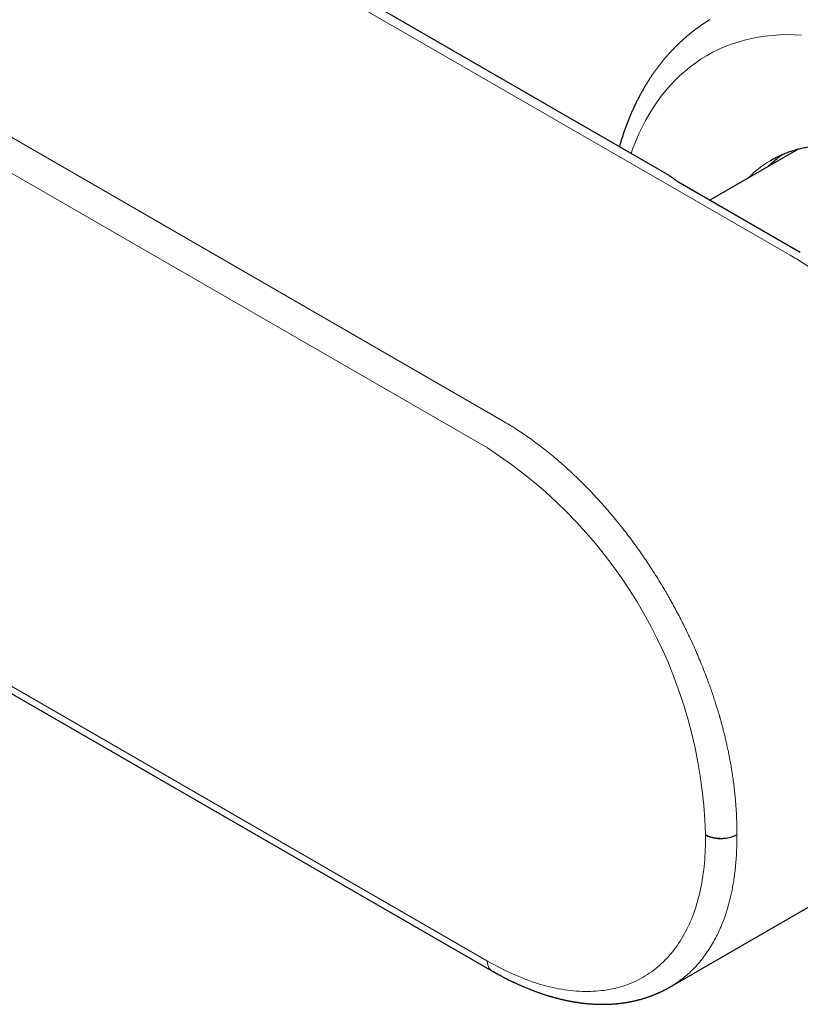
# Model space of a CAD drawing. Units: millimetres. Extents: x 8 to 757, y 12 to 409.
# Drawn here: x 646 to 699, y 46 to 113 of the extents above; entities that cross this region are included whole.
import ezdxf

# ---------------------------------------------------------------- set-up
doc = ezdxf.new("R2010")
doc.units = ezdxf.units.MM

msp = doc.modelspace()

# ---------------------------------------------------------------- linework, layer by layer
at = {"color": 8, "linetype": 'Continuous', "lineweight": 0}
for p, q in [((591.236, 158.869), (698.292, 97.066)), ((579.181, 143.422), (678.886, 85.864)), ((677.826, 84.048), (585.927, 137.101)), ((585.927, 102.436), (677.826, 49.384)), ((692.554, 57.911), (692.555, 57.933)), ((692.554, 57.911), (692.555, 57.89))]:
    msp.add_line(p, q, dxfattribs=at)
at = {"color": 7, "linetype": 'Continuous', "lineweight": 30}
for p, q in [((689.877, 102.6), (601.65, 153.533)), ((698.863, 104.258), (692.852, 100.788)), ((698.843, 104.246), (698.852, 104.255)), ((584.318, 102.879), (678.136, 48.719)), ((698.967, 97.258), (690.704, 102.028)), ((690.159, 47.625), (709.79, 58.958))]:
    msp.add_line(p, q, dxfattribs=at)
at = {"color": 8, "linetype": 'Continuous', "lineweight": 0, "flags": 128}
for points in [[(687.537, 103.951), (687.661, 104.296), (687.854, 104.788), (688.06, 105.265), (688.28, 105.729), (688.513, 106.178), (688.759, 106.612), (689.018, 107.032), (689.29, 107.435), (689.574, 107.823), (689.871, 108.195), (690.18, 108.551), (690.502, 108.891), (690.835, 109.213), (691.179, 109.519), (691.535, 109.808), (691.902, 110.079), (692.28, 110.333), (692.668, 110.569), (693.067, 110.787), (693.475, 110.988), (693.894, 111.17), (694.322, 111.334), (694.759, 111.479), (695.205, 111.607), (695.659, 111.715), (696.122, 111.805), (696.592, 111.876), (697.071, 111.929), (697.556, 111.962), (698.049, 111.977), (698.548, 111.973), (699.053, 111.951)], [(692.555, 57.89), (692.557, 57.646), (692.556, 57.403), (692.552, 57.163), (692.545, 56.924), (692.535, 56.688), (692.522, 56.453), (692.506, 56.221), (692.487, 55.99), (692.465, 55.762), (692.44, 55.536), (692.411, 55.312), (692.38, 55.091), (692.346, 54.871), (692.308, 54.655), (692.268, 54.44), (692.225, 54.228), (692.178, 54.019), (692.129, 53.812), (692.077, 53.608), (692.021, 53.406), (691.963, 53.207), (691.902, 53.011), (691.838, 52.818), (691.771, 52.627), (691.701, 52.439), (691.629, 52.254), (691.553, 52.072), (691.475, 51.893), (691.393, 51.717), (691.309, 51.544), (691.222, 51.374), (691.132, 51.207), (691.04, 51.043), (690.945, 50.882), (690.847, 50.725), (690.746, 50.571), (690.643, 50.42), (690.537, 50.272), (690.428, 50.128), (690.317, 49.987), (690.203, 49.849), (690.087, 49.715), (689.968, 49.584), (689.846, 49.457), (689.722, 49.333), (689.595, 49.213), (689.466, 49.096), (689.335, 48.983), (689.201, 48.873), (689.065, 48.767), (688.927, 48.664), (688.786, 48.566), (688.643, 48.47), (688.497, 48.379), (688.35, 48.291), (688.2, 48.207), (688.048, 48.127), (687.894, 48.05), (687.737, 47.978), (687.579, 47.909), (687.419, 47.844), (687.256, 47.782), (687.092, 47.725), (686.926, 47.671), (686.758, 47.621), (686.587, 47.575), (686.416, 47.533), (686.242, 47.495), (686.066, 47.46), (685.889, 47.43), (685.71, 47.403), (685.53, 47.381), (685.347, 47.362), (685.164, 47.347), (684.978, 47.336), (684.792, 47.329), (684.603, 47.326), (684.413, 47.327), (684.222, 47.332), (684.03, 47.34), (683.836, 47.353), (683.641, 47.369), (683.445, 47.39), (683.247, 47.414), (683.048, 47.442), (682.848, 47.474), (682.648, 47.51), (682.446, 47.55), (682.243, 47.594), (682.039, 47.641), (681.834, 47.693), (681.628, 47.748), (681.422, 47.807), (681.215, 47.87), (681.006, 47.937), (680.798, 48.008), (680.588, 48.082), (680.378, 48.16), (680.168, 48.242), (679.957, 48.327), (679.745, 48.417), (679.533, 48.51), (679.321, 48.606), (679.108, 48.707), (678.895, 48.811), (678.681, 48.918), (678.468, 49.029), (678.254, 49.144), (678.04, 49.262), (677.826, 49.384)]]:
    msp.add_lwpolyline(points, dxfattribs=at)
at = {"color": 7, "linetype": 'Continuous', "lineweight": 30, "flags": 128}
msp.add_lwpolyline([(696.923, 103.454), (697.024, 103.514), (697.134, 103.576)], dxfattribs=at)
at = {"color": 8, "linetype": 'Continuous', "lineweight": 0}
for centre, radius, start, end in [((700.752, 97.083), 7.433, 121.00005, 135.63612), ((660.486, 57.057), 32.081, 1.5635, 57.28191)]:
    msp.add_arc(centre, radius, start, end, dxfattribs=at)
at = {"color": 7, "linetype": 'Continuous', "lineweight": 30}
for points, knots in [([(692.862, 112.987), (692.819, 112.961), (692.714, 112.897), (692.549, 112.792), (692.369, 112.672), (692.19, 112.55), (692.014, 112.424), (691.84, 112.294), (691.667, 112.162), (691.497, 112.026), (691.329, 111.887), (691.164, 111.744), (691, 111.599), (690.838, 111.45), (690.679, 111.298), (690.522, 111.143), (690.367, 110.984), (690.215, 110.823), (690.064, 110.658), (689.916, 110.49), (689.771, 110.319), (689.627, 110.145), (689.486, 109.968), (689.348, 109.787), (689.212, 109.604), (689.078, 109.418), (688.947, 109.228), (688.818, 109.036), (688.692, 108.84), (688.568, 108.642), (688.447, 108.44), (688.328, 108.236), (688.212, 108.029), (688.098, 107.819), (687.988, 107.606), (687.879, 107.39), (687.774, 107.171), (687.671, 106.95), (687.571, 106.726), (687.473, 106.499), (687.379, 106.269), (687.287, 106.037), (687.198, 105.803), (687.111, 105.565), (687.027, 105.326), (686.947, 105.083), (686.869, 104.838), (686.8, 104.614), (686.759, 104.471), (686.742, 104.41)], [0, 0, 0, 0, 0.014813, 0.035841, 0.056873, 0.07791, 0.098955, 0.120009, 0.141075, 0.162155, 0.18325, 0.204363, 0.225495, 0.246648, 0.267824, 0.289024, 0.31025, 0.331503, 0.352784, 0.374095, 0.395436, 0.416808, 0.438213, 0.459651, 0.481123, 0.502628, 0.524168, 0.545743, 0.567352, 0.588996, 0.610674, 0.632387, 0.654134, 0.675914, 0.697727, 0.719573, 0.741451, 0.763359, 0.785298, 0.807266, 0.829262, 0.851286, 0.873336, 0.895411, 0.91751, 0.939633, 0.961777, 0.983942, 1, 1, 1, 1]), ([(697.131, 103.574), (697.179, 103.6), (697.275, 103.652), (697.421, 103.727), (697.571, 103.799), (697.722, 103.868), (697.876, 103.933), (698.031, 103.994), (698.187, 104.052), (698.346, 104.107), (698.506, 104.158), (698.668, 104.206), (698.831, 104.251), (698.996, 104.291), (699.163, 104.329), (699.331, 104.362), (699.501, 104.393), (699.672, 104.419), (699.845, 104.443), (700.019, 104.463), (700.194, 104.479), (700.371, 104.491), (700.549, 104.501), (700.728, 104.506), (700.909, 104.509), (701.091, 104.507), (701.274, 104.502), (701.458, 104.494), (701.643, 104.482), (701.83, 104.467), (702.017, 104.448), (702.206, 104.426), (702.396, 104.4), (702.586, 104.371), (702.778, 104.338), (702.97, 104.302), (703.164, 104.262), (703.358, 104.219), (703.553, 104.172), (703.749, 104.122), (703.945, 104.069), (704.143, 104.012), (704.341, 103.951), (704.539, 103.887), (704.739, 103.82), (704.939, 103.75), (705.139, 103.676), (705.34, 103.598), (705.541, 103.517), (705.743, 103.433), (705.946, 103.346), (706.148, 103.255), (706.351, 103.161), (706.555, 103.064), (706.758, 102.963), (706.962, 102.859), (707.166, 102.752), (707.37, 102.642), (707.575, 102.529), (707.779, 102.412), (707.983, 102.292), (708.188, 102.169), (708.392, 102.043), (708.597, 101.914), (708.801, 101.781), (709.005, 101.646), (709.209, 101.508), (709.413, 101.366), (709.616, 101.222), (709.819, 101.075), (710.022, 100.924), (710.225, 100.771), (710.427, 100.615), (710.629, 100.456), (710.83, 100.294), (711.031, 100.13), (711.231, 99.962), (711.43, 99.792), (711.629, 99.62), (711.828, 99.444), (712.025, 99.266), (712.222, 99.085), (712.418, 98.902), (712.614, 98.716), (712.808, 98.528), (713.002, 98.337), (713.195, 98.144), (713.386, 97.948), (713.577, 97.75), (713.767, 97.549), (713.956, 97.347), (714.143, 97.142), (714.33, 96.934), (714.515, 96.725), (714.7, 96.513), (714.883, 96.299), (715.038, 96.116), (715.131, 96.003), (715.164, 95.963)], [0, 0, 0, 0, 0.010357, 0.02095, 0.031543, 0.042134, 0.052722, 0.063308, 0.07389, 0.084469, 0.095043, 0.105613, 0.116179, 0.126739, 0.137293, 0.147842, 0.158385, 0.168923, 0.179454, 0.18998, 0.2005, 0.211014, 0.221522, 0.232025, 0.242522, 0.253014, 0.263502, 0.273984, 0.284461, 0.294935, 0.305404, 0.315869, 0.32633, 0.336788, 0.347243, 0.357695, 0.368143, 0.37859, 0.389034, 0.399475, 0.409915, 0.420353, 0.43079, 0.441225, 0.451658, 0.462091, 0.472523, 0.482953, 0.493383, 0.503813, 0.514242, 0.52467, 0.535099, 0.545527, 0.555955, 0.566383, 0.57681, 0.587238, 0.597666, 0.608094, 0.618523, 0.628952, 0.639381, 0.64981, 0.660239, 0.670669, 0.6811, 0.691531, 0.701962, 0.712394, 0.722826, 0.733259, 0.743692, 0.754126, 0.76456, 0.774995, 0.78543, 0.795866, 0.806302, 0.816739, 0.827176, 0.837614, 0.848052, 0.858491, 0.86893, 0.87937, 0.88981, 0.90025, 0.910691, 0.921133, 0.931575, 0.942017, 0.952459, 0.962902, 0.973346, 0.983789, 0.994233, 1, 1, 1, 1]), ([(696.744, 103.035), (696.754, 103.044), (696.863, 103.153), (697.079, 103.345), (697.393, 103.608), (697.621, 103.786), (697.747, 103.873), (697.762, 103.884)], [0, 0, 0, 0, 0.030855, 0.343713, 0.650985, 0.958257, 1, 1, 1, 1]), ([(689.877, 102.6), (689.933, 102.567), (690.047, 102.5), (690.219, 102.387), (690.387, 102.27), (690.549, 102.15), (690.652, 102.069), (690.704, 102.028)], [0, 0, 0, 0, 0.200208, 0.409602, 0.619096, 0.809517, 1, 1, 1, 1]), ([(678.136, 48.719), (678.155, 48.708), (678.189, 48.688), (678.237, 48.661), (678.276, 48.639), (678.307, 48.621), (678.333, 48.606), (678.363, 48.59), (678.402, 48.568), (678.45, 48.541), (678.505, 48.511), (678.568, 48.476), (678.639, 48.438), (678.712, 48.398), (678.785, 48.359), (678.874, 48.312), (678.975, 48.259), (679.088, 48.202), (679.192, 48.149), (679.289, 48.1), (679.372, 48.059), (679.443, 48.025), (679.503, 47.996), (679.56, 47.968), (679.62, 47.94), (679.686, 47.909), (679.759, 47.875), (679.837, 47.839), (679.919, 47.802), (680.004, 47.764), (680.091, 47.725), (680.188, 47.683), (680.295, 47.637), (680.412, 47.588), (680.528, 47.54), (680.638, 47.496), (680.738, 47.456), (680.828, 47.421), (680.911, 47.389), (680.991, 47.359), (681.07, 47.33), (681.147, 47.302), (681.225, 47.274), (681.304, 47.246), (681.387, 47.217), (681.476, 47.187), (681.571, 47.154), (681.674, 47.121), (681.768, 47.091), (681.845, 47.066), (681.901, 47.049), (681.948, 47.035), (681.985, 47.024), (682.016, 47.014), (682.047, 47.005), (682.083, 46.994), (682.127, 46.982), (682.183, 46.966), (682.25, 46.947), (682.325, 46.926), (682.402, 46.905), (682.479, 46.884), (682.556, 46.864), (682.647, 46.841), (682.75, 46.816), (682.862, 46.789), (682.967, 46.765), (683.054, 46.746), (683.128, 46.73), (683.193, 46.716), (683.258, 46.703), (683.316, 46.691), (683.366, 46.682), (683.407, 46.674), (683.446, 46.666), (683.485, 46.659), (683.527, 46.652), (683.572, 46.643), (683.621, 46.635), (683.675, 46.626), (683.733, 46.616), (683.793, 46.606), (683.852, 46.597), (683.908, 46.589), (683.975, 46.579), (684.052, 46.568), (684.135, 46.557), (684.212, 46.547), (684.287, 46.538), (684.367, 46.529), (684.456, 46.519), (684.553, 46.51), (684.653, 46.501), (684.75, 46.493), (684.843, 46.486), (684.931, 46.48), (685.006, 46.476), (685.071, 46.472), (685.128, 46.47), (685.188, 46.467), (685.253, 46.465), (685.321, 46.463), (685.388, 46.461), (685.461, 46.46), (685.538, 46.459), (685.619, 46.459), (685.694, 46.459), (685.767, 46.46), (685.834, 46.461), (685.895, 46.463), (685.953, 46.465), (686.012, 46.467), (686.074, 46.469), (686.139, 46.472), (686.207, 46.476), (686.278, 46.48), (686.35, 46.485), (686.419, 46.49), (686.482, 46.496), (686.538, 46.501), (686.619, 46.508), (686.728, 46.52), (686.837, 46.532), (686.92, 46.543), (686.976, 46.551), (687.035, 46.559), (687.1, 46.568), (687.162, 46.578), (687.217, 46.587), (687.262, 46.594), (687.306, 46.602), (687.344, 46.609), (687.375, 46.614), (687.403, 46.619), (687.441, 46.626), (687.493, 46.636), (687.557, 46.649), (687.621, 46.662), (687.682, 46.675), (687.743, 46.688), (687.802, 46.702), (687.86, 46.716), (687.919, 46.73), (687.983, 46.746), (688.053, 46.764), (688.127, 46.784), (688.208, 46.806), (688.285, 46.828), (688.352, 46.848), (688.404, 46.863), (688.448, 46.877), (688.49, 46.89), (688.535, 46.905), (688.584, 46.921), (688.634, 46.937), (688.685, 46.955), (688.738, 46.973), (688.794, 46.993), (688.851, 47.014), (688.906, 47.034), (688.959, 47.054), (689.011, 47.074), (689.061, 47.094), (689.11, 47.113), (689.156, 47.132), (689.201, 47.151), (689.243, 47.169), (689.284, 47.186), (689.317, 47.201), (689.344, 47.212), (689.368, 47.223), (689.396, 47.236), (689.43, 47.251), (689.468, 47.268), (689.508, 47.287), (689.547, 47.305), (689.584, 47.322), (689.615, 47.337), (689.643, 47.351), (689.671, 47.364), (689.701, 47.38), (689.736, 47.397), (689.773, 47.416), (689.81, 47.435), (689.845, 47.453), (689.874, 47.468), (689.899, 47.482), (689.921, 47.493), (689.942, 47.505), (689.964, 47.516), (689.989, 47.53), (690.021, 47.547), (690.06, 47.569), (690.106, 47.595), (690.14, 47.615), (690.159, 47.625)], [0, 0, 0, 0, 0.004341, 0.008038, 0.011091, 0.013499, 0.015338, 0.017221, 0.020543, 0.024308, 0.028518, 0.03352, 0.039033, 0.044912, 0.050642, 0.056177, 0.065579, 0.074359, 0.082519, 0.09005, 0.096882, 0.102027, 0.106675, 0.110861, 0.115374, 0.120541, 0.126361, 0.132447, 0.138927, 0.145547, 0.152304, 0.159198, 0.168172, 0.177369, 0.186619, 0.195211, 0.203069, 0.21007, 0.216365, 0.2225, 0.228854, 0.23471, 0.240739, 0.246939, 0.253338, 0.260245, 0.267747, 0.275842, 0.284515, 0.289689, 0.294107, 0.297768, 0.300673, 0.30284, 0.305105, 0.30796, 0.311405, 0.315441, 0.321015, 0.327024, 0.333065, 0.33914, 0.345247, 0.351387, 0.360659, 0.369872, 0.378242, 0.38564, 0.390788, 0.395856, 0.401086, 0.406306, 0.409799, 0.413018, 0.416032, 0.419162, 0.422452, 0.425932, 0.429947, 0.434182, 0.438948, 0.443882, 0.4486, 0.453103, 0.457423, 0.46477, 0.471535, 0.477447, 0.48336, 0.489734, 0.496832, 0.504985, 0.513229, 0.521221, 0.528731, 0.535845, 0.54272, 0.547221, 0.551704, 0.556638, 0.56209, 0.567717, 0.573269, 0.578699, 0.585823, 0.592397, 0.59863, 0.604597, 0.610567, 0.615252, 0.619934, 0.624843, 0.630023, 0.635601, 0.641177, 0.647227, 0.653384, 0.659358, 0.664685, 0.669302, 0.673604, 0.685293, 0.697005, 0.701696, 0.706462, 0.711386, 0.716992, 0.723367, 0.727236, 0.731294, 0.735249, 0.738562, 0.741224, 0.743382, 0.745806, 0.751117, 0.757225, 0.762795, 0.767842, 0.773151, 0.77868, 0.783737, 0.788491, 0.794451, 0.800666, 0.80723, 0.814471, 0.822488, 0.827902, 0.832724, 0.836547, 0.840013, 0.844101, 0.848815, 0.853545, 0.857878, 0.862864, 0.868091, 0.873565, 0.878598, 0.883527, 0.88835, 0.89314, 0.897612, 0.902193, 0.906141, 0.910391, 0.914378, 0.917733, 0.919963, 0.922035, 0.924698, 0.928005, 0.93173, 0.935595, 0.939618, 0.943198, 0.946153, 0.948759, 0.951302, 0.954305, 0.95777, 0.961592, 0.965243, 0.96865, 0.971812, 0.973957, 0.976124, 0.978313, 0.980525, 0.982957, 0.986081, 0.989962, 0.994602, 1, 1, 1, 1])]:
    msp.add_open_spline(points, degree=3, knots=knots, dxfattribs=at)
at = {"color": 8, "linetype": 'Continuous', "lineweight": 0}
for points, knots in [([(698.292, 97.066), (698.431, 96.985), (698.71, 96.821), (699.131, 96.56), (699.552, 96.286), (699.975, 95.998), (700.398, 95.698), (700.822, 95.385), (701.247, 95.058), (701.678, 94.713), (702.115, 94.35), (702.559, 93.966), (703, 93.569), (703.441, 93.159), (703.879, 92.735), (704.311, 92.302), (704.737, 91.86), (705.156, 91.409), (705.571, 90.947), (705.982, 90.474), (706.39, 89.989), (706.792, 89.493), (707.173, 89.007), (707.532, 88.534), (707.871, 88.074), (708.205, 87.607), (708.534, 87.133), (708.858, 86.652), (709.176, 86.164), (709.489, 85.669), (709.712, 85.304), (709.852, 85.071), (709.91, 84.974), (709.968, 84.876), (710.026, 84.778), (710.084, 84.679), (710.141, 84.58), (710.233, 84.421), (710.357, 84.203), (710.556, 83.849), (710.793, 83.414), (711.056, 82.914), (711.305, 82.425), (711.541, 81.945), (711.772, 81.459), (712.001, 80.961), (712.225, 80.452), (712.445, 79.933), (712.658, 79.407), (712.865, 78.874), (713.065, 78.336), (713.256, 77.791), (713.381, 77.418), (713.445, 77.219), (713.453, 77.196), (713.461, 77.172), (713.468, 77.148), (713.476, 77.124), (713.484, 77.1), (713.503, 77.038), (713.546, 76.902), (713.61, 76.698), (713.682, 76.459), (713.756, 76.205), (713.835, 75.927), (713.918, 75.624), (714.003, 75.302), (714.089, 74.962), (714.174, 74.603), (714.258, 74.233), (714.339, 73.851), (714.417, 73.459), (714.49, 73.057), (714.559, 72.645), (714.623, 72.223), (714.681, 71.792), (714.729, 71.385), (714.767, 71.004), (714.797, 70.648), (714.822, 70.288), (714.842, 69.924), (714.85, 69.682), (714.854, 69.56)], [0, 0, 0, 0, 0.016578, 0.033223, 0.049935, 0.066714, 0.08356, 0.100472, 0.117452, 0.134498, 0.152428, 0.170431, 0.188507, 0.206657, 0.224881, 0.243178, 0.26107, 0.279032, 0.297064, 0.315166, 0.333337, 0.351579, 0.36989, 0.385969, 0.402102, 0.418289, 0.434528, 0.450822, 0.467169, 0.483569, 0.500023, 0.503196, 0.506379, 0.509571, 0.512773, 0.515984, 0.519206, 0.522437, 0.531372, 0.54038, 0.556648, 0.573148, 0.588079, 0.603195, 0.618496, 0.633984, 0.64998, 0.666169, 0.682552, 0.699128, 0.715899, 0.732862, 0.75002, 0.750757, 0.751498, 0.752241, 0.752989, 0.753739, 0.754492, 0.755249, 0.759469, 0.767246, 0.774453, 0.781907, 0.791105, 0.800653, 0.810553, 0.821549, 0.832948, 0.84475, 0.856955, 0.869563, 0.882575, 0.895989, 0.909806, 0.924026, 0.938649, 0.950422, 0.962443, 0.974713, 0.987232, 1, 1, 1, 1]), ([(694.676, 57.911), (694.677, 58.056), (694.679, 58.342), (694.672, 58.773), (694.658, 59.197), (694.636, 59.615), (694.608, 60.027), (694.574, 60.431), (694.532, 60.84), (694.484, 61.254), (694.428, 61.671), (694.368, 62.078), (694.304, 62.474), (694.236, 62.859), (694.165, 63.232), (694.091, 63.594), (694.016, 63.944), (693.939, 64.281), (693.862, 64.605), (693.784, 64.914), (693.708, 65.209), (693.632, 65.492), (693.576, 65.69), (693.543, 65.806), (693.532, 65.846), (693.521, 65.885), (693.509, 65.925), (693.498, 65.964), (693.486, 66.003), (693.458, 66.102), (693.395, 66.315), (693.299, 66.628), (693.186, 66.982), (693.068, 67.341), (692.938, 67.718), (692.798, 68.113), (692.638, 68.549), (692.456, 69.023), (692.251, 69.534), (692.04, 70.038), (691.823, 70.537), (691.599, 71.032), (691.368, 71.521), (691.134, 72.002), (690.896, 72.474), (690.654, 72.937), (690.41, 73.391), (690.225, 73.724), (690.102, 73.94), (690.044, 74.042), (689.985, 74.145), (689.926, 74.246), (689.867, 74.348), (689.807, 74.449), (689.658, 74.701), (689.428, 75.082), (689.112, 75.586), (688.814, 76.047), (688.522, 76.485), (688.237, 76.9), (687.948, 77.309), (687.626, 77.751), (687.27, 78.225), (686.879, 78.727), (686.482, 79.218), (686.081, 79.698), (685.675, 80.165), (685.266, 80.621), (684.855, 81.061), (684.444, 81.485), (684.033, 81.895), (683.619, 82.292), (683.204, 82.676), (682.786, 83.048), (682.367, 83.406), (681.948, 83.752), (681.52, 84.089), (681.086, 84.418), (680.645, 84.737), (680.204, 85.042), (679.764, 85.331), (679.325, 85.607), (679.032, 85.778), (678.886, 85.864)], [0, 0, 0, 0, 0.014752, 0.02917, 0.043256, 0.057008, 0.070427, 0.083513, 0.096266, 0.109909, 0.123148, 0.135985, 0.148419, 0.160449, 0.172076, 0.1833, 0.194121, 0.204538, 0.214553, 0.223996, 0.23305, 0.241716, 0.249992, 0.251201, 0.252409, 0.253616, 0.254822, 0.256027, 0.257231, 0.258435, 0.265035, 0.27675, 0.287133, 0.297442, 0.30962, 0.321694, 0.333664, 0.349533, 0.365217, 0.380714, 0.396026, 0.411459, 0.426698, 0.441744, 0.456596, 0.471255, 0.48572, 0.499992, 0.503299, 0.506603, 0.509905, 0.513204, 0.516502, 0.519797, 0.523091, 0.541165, 0.557248, 0.573279, 0.587549, 0.601778, 0.615965, 0.630111, 0.648421, 0.666661, 0.684831, 0.702932, 0.720964, 0.738925, 0.756817, 0.774284, 0.791684, 0.809017, 0.826283, 0.843482, 0.860615, 0.877681, 0.89468, 0.912416, 0.93008, 0.94767, 0.965187, 0.98263, 1, 1, 1, 1]), ([(694.676, 57.911), (694.677, 57.714), (694.68, 57.327), (694.663, 56.767), (694.633, 56.234), (694.589, 55.73), (694.535, 55.255), (694.471, 54.808), (694.4, 54.389), (694.321, 53.995), (694.237, 53.623), (694.147, 53.275), (694.055, 52.948), (693.959, 52.642), (693.866, 52.368), (693.776, 52.122), (693.693, 51.91), (693.635, 51.769), (693.603, 51.694), (693.593, 51.671), (693.584, 51.649), (693.574, 51.626), (693.564, 51.604), (693.479, 51.41), (693.312, 51.057), (693.046, 50.566), (692.763, 50.11), (692.465, 49.686), (692.152, 49.293), (691.839, 48.946), (691.53, 48.64), (691.227, 48.371), (690.951, 48.151), (690.707, 47.973), (690.547, 47.865), (690.439, 47.795), (690.384, 47.76), (690.328, 47.726), (690.272, 47.692), (690.216, 47.659), (690.179, 47.636), (690.159, 47.625), (690.159, 47.625)], [0, 0, 0, 0, 0.041112, 0.080917, 0.119417, 0.156612, 0.1925, 0.226477, 0.259193, 0.290651, 0.320848, 0.349786, 0.377465, 0.403883, 0.429042, 0.45014, 0.470263, 0.487163, 0.489321, 0.491465, 0.493596, 0.495715, 0.49782, 0.499913, 0.550714, 0.600662, 0.649757, 0.698, 0.745389, 0.791926, 0.832174, 0.871761, 0.910688, 0.936018, 0.961061, 0.967572, 0.974064, 0.980536, 0.986988, 0.99342, 0.999833, 1, 1, 1, 1]), ([(677.826, 49.384), (677.827, 49.345), (677.83, 49.268), (677.848, 49.161), (677.874, 49.061), (677.91, 48.97), (677.955, 48.889), (678.01, 48.819), (678.07, 48.761), (678.115, 48.733), (678.137, 48.719)], [0, 0, 0, 0, 0.1263769, 0.2527538, 0.3791306, 0.5055075, 0.6318844, 0.7582613, 0.8846381, 1, 1, 1, 1])]:
    msp.add_open_spline(points, degree=3, knots=knots, dxfattribs=at)
for points in [[(692.555, 57.933), (692.591, 57.913), (692.662, 57.874), (692.781, 57.823), (692.907, 57.779), (693.041, 57.742), (693.179, 57.712), (693.322, 57.691), (693.468, 57.677), (693.615, 57.671), (693.763, 57.674), (693.908, 57.685), (694.051, 57.704), (694.19, 57.73), (694.324, 57.765), (694.45, 57.807), (694.569, 57.855), (694.64, 57.893), (694.676, 57.911)], [(692.555, 57.89), (692.591, 57.87), (692.662, 57.831), (692.781, 57.781), (692.907, 57.738), (693.041, 57.702), (693.179, 57.675), (693.322, 57.655), (693.468, 57.644), (693.615, 57.641), (693.763, 57.647), (693.909, 57.661), (694.052, 57.683), (694.19, 57.714), (694.324, 57.752), (694.45, 57.798), (694.569, 57.851), (694.64, 57.891), (694.676, 57.911)]]:
    msp.add_open_spline(points, degree=3, dxfattribs=at)

doc.saveas('drawing.dxf')
